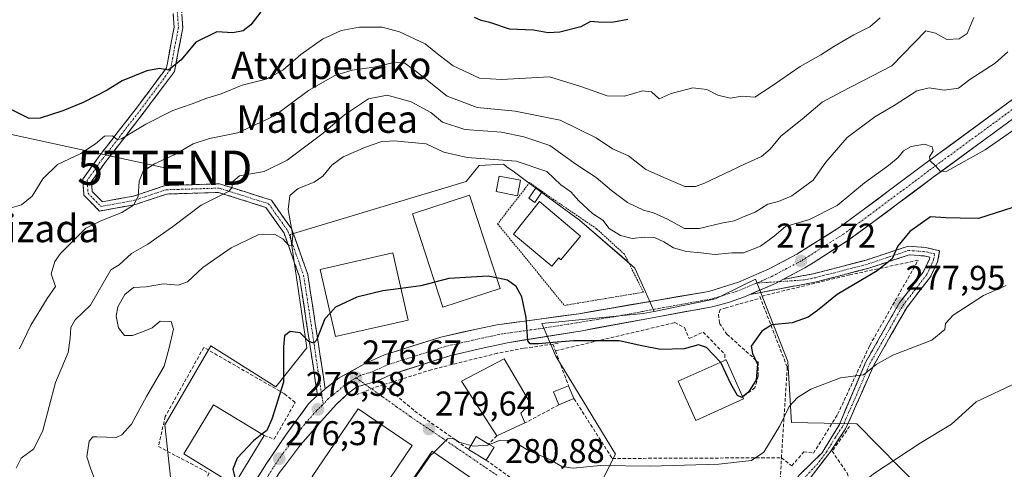
# Model space of a CAD drawing. Units: metres. Extents: x 620197 to 623625, y 4780389 to 4782763.
# Drawn here: x 623178 to 623466, y 4781376 to 4781507 of the extents above; entities that cross this region are included whole.
import ezdxf
from ezdxf.enums import TextEntityAlignment as Align

# ---------------------------------------------------------------- set-up
doc = ezdxf.new("R2010")
doc.units = ezdxf.units.M
doc.header["$MEASUREMENT"] = 0
for name, pattern in [('TRAZO_Y_PUNTO', [1, 0.5, -0.25, 0, -0.25]), ('TRAZOS', [0.75, 0.5, -0.25]), ('TRAZOSX2', [1.5, 1, -0.5])]:
    doc.linetypes.add(name, pattern=pattern)
doc.layers.get('0').update_dxf_attribs({"lineweight": 5})
for name, color, linetype, lineweight in [('Alambrada', 19, 'TRAZOS', 0), ('Camino', 19, 'TRAZOSX2', 0), ('Camino Cxs', 19, 'Continuous', 0), ('Camino eje', 19, 'TRAZO_Y_PUNTO', 0), ('Carretera de calzada única', 19, 'Continuous', 13), ('Carretera de calzada única Cxs', 19, 'Continuous', 13), ('Carretera de calzada única eje', 19, 'TRAZO_Y_PUNTO', 0), ('Carátula', 7, 'Continuous', 5), ('Curva de nivel maestra', 36, 'Continuous', 30), ('Curva de nivel normal', 36, 'Continuous', 0), ('Edificación', 1, 'Continuous', 13), ('Edificación Cxs', 1, 'Continuous', 13), ('Edificación ligera', 1, 'Continuous', 0), ('Edificación ligera Cxs', 1, 'Continuous', 0), ('Muro lineal', 1, 'TRAZOSX2', 13), ('Núcleo urbano CxS', 19, 'Continuous', 0), ('Obra de contención lineal', 1, 'TRAZOSX2', 13), ('Prado CxS', 92, 'Continuous', 0), ('Punto de cota en terreno', 7, 'Continuous', 0), ('Rótulo de punto de cota en terreno', 19, 'Continuous', 0), ('Tendido', 6, 'Continuous', 0), ('Texto cartográfico', 19, 'Continuous', 0), ('Torre de tendido puntual', 7, 'Continuous', 0), ('Vía urbana eje', 5, 'TRAZO_Y_PUNTO', 0)]:
    doc.layers.add(name, color=color, linetype=linetype, lineweight=lineweight)
doc.styles.add('Arial', font='txt', dxfattribs={"height": 0.2})

# ---------------------------------------------------------------- blocks, each defined once
blk = doc.blocks.new('*U150')
at = {"layer": 'Prado CxS', "color": 92, "linetype": 'Continuous', "lineweight": 0}
blk.add_polyline3d([(623441.6713, 4781370.4367, 287.4229), (623422.8911, 4781389.5693, 283.1051), (623403.7585, 4781389.9215, 282.1836), (623402.7343, 4781407.7225, 278.5495), (623393.3339, 4781431.7087, 272.5691), (623389.8619, 4781430.0277, 273.0534), (623381.5987, 4781426.0275, 273.4529), (623363.6827, 4781422.3325, 273.6736), (623360.7623, 4781428.8955, 273.1682), (623358.0633, 4781434.9607, 272.7754), (623354.3251, 4781438.1939, 272.4322), (623341.8675, 4781448.9691, 272.0803), (623332.8531, 4781455.5923, 272.2455), (623326.4211, 4781460.3181, 272.2258), (623322.8943, 4781462.9093, 272.1439), (623321.1049, 4781464.2241, 272.0182), (623319.7079, 4781465.2505, 271.9015), (623312.5807, 4781464.8861, 272.2132), (623308.8125, 4781460.2367, 273.0348), (623257.3869, 4781444.7655, 270.6484), (623262.2571, 4781411.6613, 275.7205), (623253.2461, 4781400.3107, 275.4502), (623234.2853, 4781412.2959, 272.3124), (623220.7767, 4781389.1979, 272.2305), (623222.5173, 4781373.0719, 273.1809)], dxfattribs=at)
blk = doc.blocks.new('*U219')
at = {"layer": 'Curva de nivel normal', "color": 36, "linetype": 'Continuous', "lineweight": 0}
blk.add_polyline3d([(623467, 4781498.02, 265), (623463.3, 4781494.72, 265), (623455.91, 4781489.96, 265), (623452.52, 4781487.47, 265), (623448.34, 4781486.87, 265), (623444.03, 4781487.57, 265), (623440.36, 4781486.65, 265), (623433.8, 4781482.39, 265), (623428.15, 4781479.08, 265), (623420.02, 4781473.06, 265), (623413.85, 4781465.88, 265), (623410.09, 4781460.63, 265), (623403.86, 4781456.03, 265), (623400, 4781454.35, 265), (623396.9, 4781453.57, 265), (623393.22, 4781451.28, 265), (623389.96, 4781449.97, 265), (623387.09, 4781448.78, 265), (623383.35, 4781448.1, 265), (623376.82, 4781446.46, 265), (623372.59, 4781446.53, 265), (623367.58, 4781449.23, 265), (623363.5, 4781451.06, 265), (623360.54, 4781451.82, 265), (623355.87, 4781454.12, 265), (623351.2, 4781457.55, 265), (623346.76, 4781461.41, 265), (623340.8, 4781465.28, 265), (623333.26, 4781470.69, 265), (623325.65, 4781473.2, 265), (623319.12, 4781474.62, 265), (623308.38, 4781475.42, 265), (623301.85, 4781477.5, 265), (623298.45, 4781480.31, 265), (623292.76, 4781483.47, 265), (623285.74, 4781485.44, 265), (623280.26, 4781484.35, 265), (623273.27, 4781479.62, 265), (623267.04, 4781474.28, 265), (623256.54, 4781466.48, 265), (623249.86, 4781463.17, 265), (623242.58, 4781461.85, 265), (623240.62, 4781460.24, 265), (623240.38, 4781458.38, 265), (623239.36, 4781457.3, 265), (623231.43, 4781453.35, 265), (623223.09, 4781447.03, 265), (623215.8, 4781441.94, 265), (623211.1, 4781439.23, 265), (623207.45, 4781435.93, 265), (623205.04, 4781434.44, 265), (623199.08, 4781424.11, 265), (623194.58, 4781419.88, 265), (623193.4, 4781417.66, 265), (623193.2, 4781414.47, 265), (623192.56, 4781410.3, 265), (623188.93, 4781401.58, 265), (623185.19, 4781387.61, 265), (623182.56, 4781382.27, 265), (623178.89, 4781379.47, 265), (623177.39, 4781376.63, 265)], dxfattribs=at)
blk = doc.blocks.new('*U223')
at = {"layer": 'Curva de nivel maestra', "color": 36, "linetype": 'Continuous', "lineweight": 30}
for points in [[(623356.01, 4781507.43, 250), (623351.32, 4781506.6, 250), (623347.42, 4781506.7, 250), (623345.13, 4781506.93, 250), (623342.26, 4781505.35, 250), (623336.12, 4781503.75, 250), (623332.72, 4781503.54, 250), (623328.42, 4781504.38, 250), (623321.42, 4781504.68, 250), (623315.76, 4781506.58, 250), (623313.15, 4781507.14, 250), (623311.27, 4781508.1, 250)], [(623248.85, 4781509.7, 250), (623245.93, 4781505.92, 250), (623243.67, 4781504.12, 250), (623240.67, 4781503.55, 250), (623236, 4781503.84, 250), (623229.9, 4781500.86, 250), (623225.56, 4781495.73, 250), (623221.91, 4781492.71, 250), (623219.27, 4781493.16, 250), (623215.57, 4781492.47, 250), (623208.35, 4781489.62, 250), (623203.94, 4781486.84, 250), (623197, 4781483.22, 250), (623190.98, 4781480.86, 250), (623184.43, 4781478.65, 250), (623181.22, 4781478.63, 250), (623176.18, 4781481.08, 250)]]:
    blk.add_polyline3d(points, dxfattribs=at)
blk = doc.blocks.new('5PATER')
at = {"layer": 'Carátula', "linetype": 'Continuous', "lineweight": 5}
h = blk.add_hatch(color=250, dxfattribs=at)
edge = h.paths.add_edge_path()
edge.add_ellipse((0, 0.01), major_axis=(-1.33, -1.34), ratio=0.999422, start_angle=0, end_angle=360)
blk = doc.blocks.new('5TTEND')
blk.add_text('5TTEND', height=10).set_placement((0, 0), align=Align.MIDDLE_CENTER)

msp = doc.modelspace()

# ---------------------------------------------------------------- linework, layer by layer
at = {"layer": 'Alambrada', "color": 19, "linetype": 'TRAZOS', "lineweight": 0}
msp.add_polyline3d([(623329.28, 4781458.44, 271.73), (623327.37, 4781459.9, 271.8), (623317.99, 4781447.88, 273.11), (623337.48, 4781424.07, 273.88), (623360.56, 4781427.92, 272.99), (623355.03, 4781438.99, 271.45), (623346.85, 4781446.44, 270.97), (623330.98, 4781457.26, 271.72)], dxfattribs=at)
at = {"layer": 'Camino', "color": 19, "linetype": 'TRAZOSX2', "lineweight": 0}
for points in [[(623265.41, 4781397.84), (623260.13, 4781432.45), (623255.61, 4781445.18), (623250.35, 4781452.64), (623236.47, 4781457.02), (623221.38, 4781456.56), (623212.28, 4781453.52), (623201.73, 4781451.58), (623197.19, 4781456.22), (623196.84, 4781460.92), (623201.61, 4781467.58), (623212.82, 4781482.01), (623221.28, 4781493.37), (623223.53, 4781505.22), (623222.44, 4781520.4)], [(623224.91, 4781520.88), (623226.05, 4781505.08), (623223.63, 4781492.34), (623214.8, 4781480.49), (623203.61, 4781466.08), (623199.4, 4781460.2), (623199.61, 4781457.31), (623202.58, 4781454.28), (623211.65, 4781455.95), (623220.94, 4781459.04), (623236.82, 4781459.53), (623251.91, 4781454.78), (623257.86, 4781446.34), (623262.56, 4781433.06), (623267.66, 4781399.73)], [(623401.31, 4781431.63), (623410.52, 4781433.38), (623425.64, 4781437.31), (623437.89, 4781441.36), (623442.97, 4781440.98), (623447.05, 4781440.02), (623446.48, 4781436.8), (623444.41, 4781432.44), (623437.34, 4781423.31), (623427.78, 4781406.49), (623419.6, 4781388.02), (623415.31, 4781381.59), (623409.55, 4781374.1), (623403.63, 4781369.59)], [(623400.32, 4781368.77), (623406.13, 4781374.6), (623412.76, 4781381.1), (623417.77, 4781389.37), (623425.53, 4781407.6), (623435.26, 4781424.7), (623442.27, 4781433.75), (623444.08, 4781437.57), (623444.17, 4781438.13), (623442.58, 4781438.5), (623438.19, 4781438.83), (623426.35, 4781434.91), (623411.07, 4781430.94), (623391.61, 4781427.25)]]:
    msp.add_lwpolyline(points, dxfattribs=at)
at = {"layer": 'Camino Cxs', "color": 19, "linetype": 'Continuous', "lineweight": 0}
for points in [[(623401.31, 4781431.63), (623399.31, 4781430.58), (623391.61, 4781427.25)], [(623267.66, 4781399.73), (623266.48, 4781398.71), (623265.41, 4781397.84)]]:
    msp.add_lwpolyline(points, dxfattribs=at)
for points in [[(623225.77, 4781509.03, 248.21), (623226.05, 4781505.08, 248.36), (623225.24, 4781500.83, 248.68), (623224.44, 4781496.59, 249.31), (623223.63, 4781492.34, 250.41), (623220.69, 4781488.39, 251.66), (623217.74, 4781484.44, 252.31), (623214.8, 4781480.49, 253.46), (623212, 4781476.89, 253.94), (623209.21, 4781473.29, 255.17), (623206.41, 4781469.68, 255.43), (623203.61, 4781466.08, 256.23), (623201.51, 4781463.14, 256.38), (623199.4, 4781460.2, 257.1), (623199.61, 4781457.31, 257.68), (623202.58, 4781454.28, 258.04), (623207.12, 4781455.12, 258.79), (623211.65, 4781455.95, 259.72), (623216.3, 4781457.5, 260.72), (623220.94, 4781459.04, 261.01), (623224.91, 4781459.16, 261.65), (623228.88, 4781459.29, 262.42), (623232.85, 4781459.41, 263.22), (623236.82, 4781459.53, 263.97), (623240.59, 4781458.34, 264.9), (623244.37, 4781457.16, 265.93), (623248.14, 4781455.97, 266.65), (623251.91, 4781454.78, 267.21), (623253.89, 4781451.97, 268.86), (623255.88, 4781449.15, 269.17), (623257.86, 4781446.34, 269.84), (623259.43, 4781441.91, 270.46), (623260.99, 4781437.49, 270.95), (623262.56, 4781433.06, 271.79), (623263.29, 4781428.3, 272.59), (623264.02, 4781423.54, 273.59), (623264.75, 4781418.78, 274.39), (623265.48, 4781414.01, 274.97), (623266.2, 4781409.25, 275.54), (623266.93, 4781404.49, 276.15), (623267.66, 4781399.73, 276.54), (623267.66, 4781399.73, 276.54), (623266.48, 4781398.71, 276.57), (623265.41, 4781397.84, 276.52), (623264.75, 4781402.17, 276.18), (623264.09, 4781406.5, 275.77), (623263.43, 4781410.82, 275.37), (623262.77, 4781415.15, 274.91), (623262.11, 4781419.47, 274.2), (623261.45, 4781423.8, 273.1), (623260.79, 4781428.12, 272.55), (623260.13, 4781432.45, 271.85), (623258.62, 4781436.69, 271.28), (623257.12, 4781440.94, 270.22), (623255.61, 4781445.18, 269.33), (623252.98, 4781448.91, 268.89), (623250.35, 4781452.64, 267.44), (623245.72, 4781454.1, 267.07), (623241.1, 4781455.56, 266.08), (623236.47, 4781457.02, 264.58), (623232.7, 4781456.91, 263.94), (623228.93, 4781456.79, 263.22), (623225.15, 4781456.68, 262.46), (623221.38, 4781456.56, 261.72), (623216.83, 4781455.04, 261.35), (623212.28, 4781453.52, 260.06), (623208.76, 4781452.87, 259.4), (623205.25, 4781452.23, 258.98), (623201.73, 4781451.58, 258.69), (623199.46, 4781453.9, 257.89), (623197.19, 4781456.22, 257.54), (623196.84, 4781460.92, 256.64), (623199.23, 4781464.25, 256.05), (623201.61, 4781467.58, 255.75), (623204.41, 4781471.19, 255.16), (623207.22, 4781474.8, 254.65), (623210.02, 4781478.4, 253.29), (623212.82, 4781482.01, 252.86), (623215.64, 4781485.8, 251.81), (623218.46, 4781489.58, 250.89), (623221.28, 4781493.37, 249.52), (623222.03, 4781497.32, 248.84), (623222.78, 4781501.27, 248.54), (623223.53, 4781505.22, 248.4), (623223.26, 4781509.02, 248.31)], [(623406.13, 4781374.6, 282.52), (623409.45, 4781377.85, 282.37), (623412.76, 4781381.1, 282.16), (623415.27, 4781385.24, 281.87), (623417.77, 4781389.37, 281.47), (623419.71, 4781393.93, 280.84), (623421.65, 4781398.49, 280.4), (623423.59, 4781403.04, 280.11), (623425.53, 4781407.6, 279.52), (623427.96, 4781411.88, 279.06), (623430.4, 4781416.15, 278.61), (623432.83, 4781420.43, 278.17), (623435.26, 4781424.7, 277.57), (623437.6, 4781427.72, 277.56), (623439.93, 4781430.73, 277.33), (623442.27, 4781433.75, 276.9), (623444.08, 4781437.57, 276.21), (623444.17, 4781438.13, 276.09), (623442.58, 4781438.5, 275.91), (623438.19, 4781438.83, 275.44), (623434.24, 4781437.52, 275.24), (623430.3, 4781436.22, 274.96), (623426.35, 4781434.91, 274.33), (623422.53, 4781433.92, 274), (623418.71, 4781432.93, 273.76), (623414.89, 4781431.93, 273.53), (623411.07, 4781430.94, 273.15), (623406.21, 4781430.02, 272.5), (623401.34, 4781429.1, 272.36), (623396.48, 4781428.17, 272.32), (623391.61, 4781427.25, 272.62), (623391.61, 4781427.25, 272.62), (623393.13, 4781427.91, 272.46), (623395.46, 4781428.92, 272.22), (623396.22, 4781429.24, 272.21), (623399.31, 4781430.58, 272.18), (623401.31, 4781431.63, 272.12), (623405.91, 4781432.51, 272.18), (623410.52, 4781433.38, 272.61), (623414.3, 4781434.36, 272.83), (623418.08, 4781435.35, 273.07), (623421.86, 4781436.33, 273.68), (623425.64, 4781437.31, 274.08), (623429.72, 4781438.66, 274.48), (623433.81, 4781440.01, 274.77), (623437.89, 4781441.36, 275.27), (623440.43, 4781441.17, 275.63), (623442.97, 4781440.98, 275.85), (623447.05, 4781440.02, 276.08), (623446.48, 4781436.8, 276.53), (623444.41, 4781432.44, 277.33), (623442.05, 4781429.4, 277.83), (623439.7, 4781426.35, 277.97), (623437.34, 4781423.31, 277.95), (623434.95, 4781419.11, 278.67), (623432.56, 4781414.9, 278.95), (623430.17, 4781410.7, 279.44), (623427.78, 4781406.49, 279.84), (623426.14, 4781402.8, 280.2), (623424.51, 4781399.1, 280.82), (623422.87, 4781395.41, 280.89), (623421.24, 4781391.71, 281.23), (623419.6, 4781388.02, 281.94), (623417.46, 4781384.81, 282.08), (623415.31, 4781381.59, 282.24), (623412.43, 4781377.85, 282.36), (623409.55, 4781374.1, 282.78)]]:
    msp.add_polyline3d(points, dxfattribs=at)
at = {"layer": 'Camino eje', "color": 19, "linetype": 'TRAZO_Y_PUNTO', "lineweight": 0}
for points in [[(623224.22, 4781513.05), (623224.79, 4781505.15), (623222.46, 4781492.86), (623213.81, 4781481.25), (623202.61, 4781466.83), (623198.12, 4781460.56), (623198.23, 4781459.12), (623198.4, 4781456.77), (623199.89, 4781455.25), (623202.16, 4781452.93), (623211.97, 4781454.74), (623216.52, 4781456.26), (623221.16, 4781457.8), (623228.71, 4781458.03), (623236.65, 4781458.28), (623243.59, 4781456.09), (623251.13, 4781453.71), (623256.74, 4781445.76), (623259.09, 4781439.12), (623261.35, 4781432.76), (623263.91, 4781416.04), (623266.48, 4781398.71)], [(623403.63, 4781369.59), (623411.16, 4781377.6), (623414.04, 4781381.35), (623416.54, 4781385.48), (623418.69, 4781388.7), (623422.78, 4781397.93), (623426.66, 4781407.05), (623431.44, 4781415.46), (623436.3, 4781424.01), (623443.34, 4781433.1), (623444.25, 4781435.01), (623445.3, 4781437.33), (623445.61, 4781439.08), (623443.57, 4781439.56), (623442.78, 4781439.74), (623438.04, 4781440.1), (623431.92, 4781438.07), (623426, 4781436.11), (623410.8, 4781432.16), (623407.26, 4781431.49), (623400.05, 4781430.97)], [(623400.05, 4781430.97), (623393.84, 4781430.62)], [(623266.48, 4781398.71), (623267.08, 4781395.26)]]:
    msp.add_lwpolyline(points, dxfattribs=at)
at = {"layer": 'Carretera de calzada única', "color": 19, "linetype": 'Continuous', "lineweight": 13}
for points in [[(623401.31, 4781431.63), (623407.71, 4781435.01), (623410.08, 4781436.51), (623420.29, 4781443), (623427.88, 4781448.52), (623445.19, 4781461.44), (623482.01, 4781488.42), (623490.82, 4781493.69), (623498.44, 4781497.39), (623504.76, 4781500.08), (623518.71, 4781506.13), (623525.38, 4781509.02), (623549.71, 4781522.29), (623561.5, 4781530.11), (623565.38, 4781533.18), (623569.01, 4781536.49), (623575.84, 4781543.71), (623585.48, 4781554.77), (623591.56, 4781562.63), (623596.24, 4781569.87), (623604.53, 4781584.19)], [(623525.25, 4781514.43), (623522.62, 4781513.08), (623517.42, 4781510.71), (623496.44, 4781501.67), (623488.16, 4781498.02), (623479.37, 4781492.2), (623442.44, 4781465.15), (623425.14, 4781452.23), (623417.7, 4781446.81), (623405.39, 4781439), (623397.32, 4781434.74), (623388.33, 4781430.86), (623379.63, 4781428.17), (623341.67, 4781421.66), (623317.85, 4781418.4), (623311.32, 4781417.06), (623301.43, 4781414.84), (623284.97, 4781409.62), (623279.32, 4781407.16), (623271.73, 4781402.9), (623267.66, 4781399.73)], [(623279.32, 4781401), (623282.7, 4781402.01), (623286.68, 4781403.85), (623304.34, 4781409.46), (623314.42, 4781411.77), (623320.91, 4781413.19), (623342.65, 4781416.68), (623364.18, 4781420.67), (623380.6, 4781423.66), (623385.38, 4781424.91), (623390.04, 4781426.57), (623391.61, 4781427.25)], [(623238, 4781346.69), (623244.58, 4781358.73), (623249.42, 4781367.51), (623254.32, 4781375.37), (623256.31, 4781377.98), (623260.39, 4781383.38), (623267.48, 4781391.41), (623270.85, 4781395.16), (623274.53, 4781398.61), (623276.87, 4781400.28), (623279.32, 4781401)], [(623265.41, 4781397.84), (623262.75, 4781395.32), (623256.24, 4781386.43), (623250.53, 4781377.99), (623245.45, 4781369.84), (623240.47, 4781360.83), (623228.95, 4781338.85), (623214.96, 4781316.79), (623209.78, 4781308.24), (623178.76, 4781252.74), (623175.17, 4781246.17), (623173.49, 4781242.64), (623172.92, 4781240.86)]]:
    msp.add_lwpolyline(points, dxfattribs=at)
at = {"layer": 'Carretera de calzada única Cxs', "color": 19, "linetype": 'Continuous', "lineweight": 13}
for points in [[(623401.31, 4781431.63), (623399.31, 4781430.58), (623391.61, 4781427.25)], [(623267.66, 4781399.73), (623266.48, 4781398.71), (623265.41, 4781397.84)]]:
    msp.add_lwpolyline(points, dxfattribs=at)
for points in [[(623247.99, 4781373.92, 275.83), (623250.53, 4781377.99, 276.19), (623252.43, 4781380.8, 276.28), (623254.34, 4781383.62, 276.27), (623256.24, 4781386.43, 276.24), (623258.41, 4781389.39, 276.24), (623260.58, 4781392.36, 276.35), (623262.75, 4781395.32, 276.47), (623265.41, 4781397.84, 276.52), (623266.48, 4781398.71, 276.57), (623267.66, 4781399.73, 276.54), (623269.7, 4781401.32, 276.6), (623271.73, 4781402.9, 276.74), (623275.53, 4781405.03, 276.71), (623279.32, 4781407.16, 276.6), (623282.15, 4781408.39, 276.51), (623284.97, 4781409.62, 276.45), (623289.09, 4781410.93, 276.32), (623293.2, 4781412.23, 276.19), (623297.32, 4781413.54, 276.06), (623301.43, 4781414.84, 275.86), (623304.73, 4781415.58, 275.71), (623308.02, 4781416.32, 275.58), (623311.32, 4781417.06, 275.49), (623314.59, 4781417.73, 275.38), (623317.85, 4781418.4, 275.27), (623322.61, 4781419.05, 275.12), (623327.38, 4781419.7, 274.91), (623332.14, 4781420.36, 274.54), (623336.91, 4781421.01, 274.24), (623341.67, 4781421.66, 274.22), (623346.42, 4781422.47, 273.93), (623351.16, 4781423.29, 273.64), (623355.91, 4781424.1, 273.37), (623360.65, 4781424.92, 273.14), (623365.4, 4781425.73, 272.98), (623370.14, 4781426.54, 272.82), (623374.89, 4781427.36, 272.64), (623379.63, 4781428.17, 272.5), (623383.98, 4781429.52, 272.36), (623388.33, 4781430.86, 272.17), (623392.83, 4781432.8, 272.04), (623397.32, 4781434.74, 271.79), (623401.36, 4781436.87, 271.73), (623405.39, 4781439, 271.58), (623409.49, 4781441.6, 271.48), (623413.6, 4781444.21, 271.26), (623417.7, 4781446.81, 271.11), (623421.42, 4781449.52, 271.01), (623425.14, 4781452.23, 270.82), (623428.6, 4781454.81, 270.66), (623432.06, 4781457.4, 270.54), (623435.52, 4781459.98, 270.36), (623438.98, 4781462.57, 270.16), (623442.44, 4781465.15, 270.06), (623446.13, 4781467.86, 269.83), (623449.83, 4781470.56, 269.6), (623453.52, 4781473.27, 269.45), (623457.21, 4781475.97, 268.97), (623460.91, 4781478.68, 269.01), (623464.6, 4781481.38, 268.86), (623468.29, 4781484.09, 268.71)], [(623467.28, 4781477.63, 269.36), (623463.6, 4781474.93, 269.61), (623459.92, 4781472.23, 269.61), (623456.24, 4781469.53, 269.46), (623452.55, 4781466.84, 269.92), (623448.87, 4781464.14, 269.93), (623445.19, 4781461.44, 270.47), (623441.73, 4781458.86, 270.12), (623438.27, 4781456.27, 270.61), (623434.8, 4781453.69, 270.48), (623431.34, 4781451.1, 270.81), (623427.88, 4781448.52, 270.92), (623424.09, 4781445.76, 271.34), (623420.29, 4781443, 271.35), (623416.89, 4781440.84, 271.64), (623413.48, 4781438.67, 271.68), (623410.08, 4781436.51, 271.98), (623407.71, 4781435.01, 272.04), (623403.51, 4781432.8, 272.08), (623401.31, 4781431.63, 272.13), (623399.31, 4781430.58, 272.18), (623396.22, 4781429.24, 272.19), (623395.46, 4781428.92, 272.25), (623393.13, 4781427.91, 272.43), (623391.61, 4781427.25, 272.58), (623390.04, 4781426.57, 272.74), (623385.38, 4781424.91, 272.72), (623380.6, 4781423.66, 272.65), (623376.5, 4781422.91, 272.82), (623372.39, 4781422.17, 273.02), (623368.29, 4781421.42, 273.18), (623364.18, 4781420.67, 273.27), (623359.87, 4781419.87, 273.34), (623355.57, 4781419.07, 273.52), (623351.26, 4781418.28, 273.78), (623346.96, 4781417.48, 274.16), (623342.65, 4781416.68, 274.4), (623338.3, 4781415.98, 274.63), (623333.95, 4781415.28, 275.03), (623329.61, 4781414.59, 275.47), (623325.26, 4781413.89, 275.56), (623320.91, 4781413.19, 275.37), (623317.67, 4781412.48, 275.85), (623314.42, 4781411.77, 276.2), (623311.06, 4781411, 276.37), (623307.7, 4781410.23, 276.37), (623304.34, 4781409.46, 276.21), (623299.93, 4781408.06, 276.22), (623295.51, 4781406.66, 276.79), (623291.1, 4781405.25, 277.03), (623286.68, 4781403.85, 276.43), (623282.7, 4781402.01, 276.88), (623279.32, 4781401, 276.89), (623276.87, 4781400.28, 276.72), (623274.53, 4781398.61, 276.68), (623272.69, 4781396.89, 276.71), (623270.85, 4781395.16, 276.67), (623269.17, 4781393.29, 276.65), (623267.48, 4781391.41, 276.62), (623265.12, 4781388.73, 276.54), (623262.75, 4781386.06, 276.51), (623260.39, 4781383.38, 276.45), (623258.35, 4781380.68, 276.45), (623256.31, 4781377.98, 276.38), (623254.32, 4781375.37, 276.35)]]:
    msp.add_polyline3d(points, dxfattribs=at)
at = {"layer": 'Carretera de calzada única eje', "color": 19, "linetype": 'TRAZO_Y_PUNTO', "lineweight": 0}
for points in [[(623528.92, 4781513.58), (623524, 4781511.05), (623520.66, 4781509.6), (623518.06, 4781508.42), (623511.09, 4781505.39), (623500.6, 4781500.87), (623497.44, 4781499.53), (623493.63, 4781497.68), (623489.49, 4781495.85), (623485.08, 4781493.22), (623480.69, 4781490.31), (623462.22, 4781476.78), (623443.81, 4781463.29), (623426.51, 4781450.37), (623422.79, 4781447.66), (623418.99, 4781444.9), (623412.84, 4781441), (623406.55, 4781437), (623402.35, 4781434.79), (623398.31, 4781432.66), (623393.84, 4781430.62)], [(623393.84, 4781430.62), (623393.29, 4781430.48), (623389.18, 4781428.71), (623386.85, 4781427.88), (623382.5, 4781426.54), (623380.11, 4781425.91), (623371.9, 4781424.42), (623363.78, 4781422.94), (623353.02, 4781420.94), (623342.16, 4781419.17), (623331.29, 4781417.42), (623319.38, 4781415.79), (623316.13, 4781415.08), (623312.87, 4781414.41), (623307.83, 4781413.26), (623302.88, 4781412.15), (623294.06, 4781409.34), (623285.82, 4781406.73), (623283.83, 4781405.81), (623281.01, 4781404.58), (623278.09, 4781403.72), (623276.65, 4781402.91)], [(623276.65, 4781402.91), (623274.3, 4781401.59), (623273.13, 4781400.75), (623271.29, 4781399.03), (623268.56, 4781396.9), (623267.08, 4781395.26)], [(623267.08, 4781395.26), (623266.7, 4781394.84), (623266.12, 4781394.31), (623265.5, 4781393.73), (623265.09, 4781393.34), (623261.57, 4781389.35), (623258.31, 4781384.9), (623255.28, 4781380.9), (623252.42, 4781376.68), (623249.88, 4781372.6), (623247.43, 4781368.67), (623245.01, 4781364.28), (623242.52, 4781359.78), (623236.82, 4781349.49), (623235.87, 4781347.67)]]:
    msp.add_lwpolyline(points, dxfattribs=at)
at = {"layer": 'Curva de nivel maestra', "color": 36, "linetype": 'Continuous', "lineweight": 30}
for points in [[(623468.42, 4781452.62, 275), (623458.42, 4781449.47, 275), (623453.05, 4781449.51, 275), (623448.91, 4781449.58, 275), (623444.36, 4781449.93, 275), (623438.34, 4781445.63, 275), (623434.71, 4781441.3, 275), (623433.19, 4781437.63, 275), (623428.82, 4781434.15, 275), (623417.09, 4781427.24, 275), (623411.42, 4781422.59, 275), (623408.66, 4781420.62, 275), (623404.04, 4781419.02, 275), (623398.09, 4781418.36, 275), (623395.13, 4781416.51, 275), (623392.02, 4781412.16, 275), (623392.38, 4781410.07, 275), (623393.84, 4781406.95, 275), (623393.45, 4781402.32, 275), (623391.22, 4781398.75, 275), (623389.54, 4781397.39, 275)], [(623317.69, 4781432.09, 275), (623315.24, 4781432.61, 275), (623303.7, 4781431.89, 275), (623299.61, 4781430.81, 275)], [(623383.06, 4781407.5, 275), (623379.01, 4781411.82, 275), (623376.63, 4781412.57, 275), (623372.42, 4781411.42, 275), (623365.55, 4781411.24, 275), (623360.07, 4781412.24, 275), (623353.5, 4781413.7, 275), (623340.13, 4781413.77, 275), (623334.19, 4781413.27, 275), (623329.96, 4781412.85, 275), (623327.52, 4781412.87, 275), (623326.78, 4781413.73, 275), (623326.35, 4781420.54, 275), (623325.05, 4781426.59, 275), (623323.38, 4781429.62, 275), (623320.83, 4781431.43, 275), (623317.69, 4781432.09, 275)], [(623289.76, 4781428.99, 275), (623284.42, 4781428.3, 275), (623276.87, 4781426.52, 275), (623270.64, 4781423.56, 275), (623269.07, 4781421.83, 275)], [(623299.61, 4781430.81, 275), (623295.58, 4781429.75, 275), (623289.76, 4781428.99, 275)], [(623269.07, 4781421.83, 275), (623267.54, 4781420.13, 275), (623265.13, 4781413.92, 275), (623264.35, 4781413.04, 275), (623262.82, 4781413.52, 275), (623260.31, 4781416.07, 275), (623257.4, 4781416.42, 275), (623255.74, 4781415.19, 275), (623255.44, 4781411.95, 275), (623255.51, 4781401.72, 275), (623252.01, 4781390.92, 275), (623250.58, 4781387.6, 275), (623249.17, 4781386.51, 275)], [(623389.54, 4781397.39, 275), (623389.27, 4781397.18, 275), (623388, 4781397.75, 275), (623386.13, 4781401.16, 275), (623383.17, 4781407.38, 275), (623383.06, 4781407.5, 275)], [(623249.17, 4781386.51, 275), (623246.72, 4781384.6, 275), (623241.94, 4781379.54, 275), (623240.64, 4781376.34, 275), (623241.31, 4781373.49, 275), (623240.43, 4781372.16, 275)]]:
    msp.add_polyline3d(points, dxfattribs=at)
at = {"layer": 'Curva de nivel normal', "color": 36, "linetype": 'Continuous', "lineweight": 0}
for points in [[(623173.52, 4781451.89, 255), (623178.98, 4781453.43, 255), (623182.05, 4781455.97, 255), (623185.15, 4781460.99, 255), (623189.51, 4781465.15, 255), (623196.32, 4781468.36, 255), (623200.61, 4781471.25, 255), (623203.16, 4781473.48, 255), (623205.51, 4781473.5, 255), (623206.88, 4781472.51, 255), (623208.12, 4781472.64, 255), (623215.29, 4781476.94, 255), (623223.17, 4781480.88, 255), (623228.84, 4781482.85, 255), (623233.04, 4781484.48, 255), (623237.26, 4781485.77, 255), (623243.38, 4781488.34, 255), (623250.42, 4781490.1, 255), (623255.29, 4781492.72, 255), (623260.55, 4781497.26, 255), (623266.84, 4781501.7, 255), (623272.29, 4781504.31, 255), (623277.64, 4781505.26, 255), (623284.27, 4781505.23, 255), (623289.29, 4781503.86, 255), (623296.87, 4781500.41, 255), (623300.87, 4781497.08, 255), (623305.05, 4781493.93, 255), (623312.73, 4781490.36, 255), (623319.13, 4781490.01, 255), (623333.09, 4781490.73, 255), (623342.26, 4781487.94, 255), (623350, 4781485.16, 255), (623355.06, 4781485.1, 255), (623360.28, 4781486.66, 255), (623362.88, 4781486.38, 255), (623365.14, 4781484.35, 255), (623368.67, 4781485.88, 255), (623375, 4781487.54, 255), (623379.03, 4781487.06, 255), (623382.28, 4781485.43, 255), (623385.86, 4781484.55, 255), (623389.41, 4781485.07, 255), (623393.07, 4781484.81, 255), (623397.84, 4781487.96, 255), (623406.34, 4781493.81, 255), (623412.4, 4781497.18, 255), (623416.14, 4781499.63, 255), (623421.98, 4781502.97, 255), (623426.64, 4781505.3, 255), (623429.67, 4781507.97, 255)], [(623457.02, 4781508.06, 260), (623455.11, 4781503.35, 260), (623452.76, 4781501.81, 260), (623449.19, 4781501.63, 260), (623445.81, 4781503.52, 260), (623443.07, 4781504.15, 260), (623433.09, 4781494, 260), (623418.42, 4781486.4, 260), (623412.76, 4781483.4, 260), (623406.88, 4781478.41, 260), (623400.68, 4781473.45, 260), (623397.6, 4781469.63, 260), (623395.08, 4781467.49, 260), (623390.06, 4781465.26, 260), (623378.36, 4781459.71, 260), (623375.79, 4781458.73, 260), (623372.63, 4781458.71, 260), (623367.16, 4781461.08, 260), (623361.3, 4781463.75, 260), (623356.22, 4781467.75, 260), (623351.5, 4781469.71, 260), (623346.74, 4781472.94, 260), (623336.24, 4781478.11, 260), (623323.15, 4781480.69, 260), (623311.97, 4781481.84, 260), (623303.24, 4781485.07, 260), (623294.63, 4781492, 260), (623290.89, 4781494.75, 260), (623288.13, 4781495, 260), (623281.83, 4781493.58, 260), (623275.52, 4781492.72, 260), (623270.42, 4781491.18, 260), (623262.76, 4781486.78, 260), (623252.84, 4781479.39, 260), (623242.09, 4781474.45, 260), (623233.9, 4781472.76, 260), (623229.09, 4781471.22, 260), (623223.51, 4781468.04, 260), (623217.76, 4781465.39, 260), (623214.53, 4781463.21, 260), (623213.32, 4781460.27, 260), (623213.06, 4781455.88, 260), (623211.66, 4781453.31, 260), (623208.22, 4781451.18, 260), (623202.08, 4781448.78, 260), (623197.75, 4781446.57, 260), (623190.35, 4781439.22, 260), (623188.7, 4781436.89, 260), (623187.64, 4781433.27, 260), (623188.85, 4781429.57, 260), (623186.46, 4781426.06, 260), (623181.7, 4781418.33, 260), (623178.39, 4781411.39, 260)], [(623201.72, 4781369.7, 270), (623199.22, 4781376.32, 270), (623198.06, 4781379.9, 270), (623198.69, 4781384.44, 270), (623199.79, 4781385.72, 270), (623200.91, 4781385.76, 270), (623206.56, 4781385.56, 270), (623208.26, 4781386.29, 270), (623211.05, 4781389.45, 270), (623215.41, 4781397.53, 270), (623220.59, 4781406.3, 270), (623222.03, 4781411.74, 270), (623223.32, 4781417.1, 270), (623222.67, 4781419.34, 270), (623219.45, 4781419.44, 270), (623217.08, 4781417.57, 270), (623214.75, 4781416.6, 270), (623211.41, 4781415.27, 270), (623209.07, 4781415.31, 270), (623207.26, 4781417.53, 270), (623206.56, 4781420.96, 270), (623207.06, 4781423.7, 270), (623209.09, 4781427.3, 270), (623211.69, 4781429.29, 270), (623215.4, 4781429.52, 270), (623220.41, 4781430.33, 270), (623224.66, 4781429.94, 270), (623227.41, 4781430.95, 270), (623231.94, 4781435.09, 270), (623240.18, 4781440.91, 270), (623248.28, 4781444.74, 270), (623252.82, 4781444.81, 270), (623255.3, 4781443.45, 270), (623256.88, 4781441.6, 270), (623257.94, 4781441.56, 270), (623258.2, 4781444.41, 270), (623256.78, 4781452.09, 270), (623257.28, 4781456.16, 270), (623259.76, 4781458.22, 270), (623264.38, 4781460.02, 270), (623266.98, 4781461.78, 270), (623269.55, 4781464.97, 270), (623272.92, 4781467.37, 270), (623279.41, 4781470.19, 270), (623283.85, 4781471.77, 270), (623287.69, 4781472.08, 270), (623297.09, 4781471.2, 270), (623302.28, 4781468.75, 270), (623309.12, 4781467.21, 270), (623323.39, 4781466.12, 270), (623332.33, 4781463.11, 270), (623336.48, 4781459.28, 270), (623339.35, 4781457.16, 270), (623341.66, 4781454.6, 270), (623345.68, 4781450.84, 270), (623348.69, 4781448.9, 270), (623350.6, 4781446.48, 270), (623353.91, 4781444.45, 270), (623357.27, 4781443.62, 270), (623360.88, 4781444, 270), (623363.82, 4781443.84, 270), (623366.52, 4781442.62, 270), (623369.34, 4781440.83, 270), (623373.14, 4781439.79, 270), (623377.29, 4781439.42, 270), (623381.47, 4781438.89, 270), (623386.42, 4781439.36, 270), (623389.76, 4781439.42, 270), (623394.79, 4781441.39, 270), (623398.76, 4781444.3, 270), (623402.09, 4781447.1, 270), (623409.09, 4781449.13, 270), (623417.09, 4781453.2, 270), (623425.09, 4781459.85, 270), (623432.09, 4781464.88, 270), (623434.99, 4781467.19, 270), (623436.53, 4781469.12, 270), (623438.73, 4781470.41, 270), (623442.61, 4781471.1, 270), (623444.84, 4781470.37, 270), (623445.2, 4781469.14, 270), (623444.12, 4781467.45, 270), (623444.29, 4781466.22, 270), (623445.84, 4781464.75, 270), (623447.28, 4781463.13, 270), (623449.14, 4781463.26, 270), (623460.4, 4781469.48, 270), (623470.28, 4781476.39, 270)], [(623315.57, 4781383.52, 280), (623318.76, 4781384.76, 280), (623321.09, 4781384.66, 280), (623322.95, 4781384.81, 280), (623324.31, 4781383.43, 280), (623327.03, 4781381.72, 280), (623333.44, 4781378.98, 280), (623336.73, 4781377.09, 280), (623340.02, 4781376.6, 280), (623348.02, 4781377.38, 280), (623362.53, 4781377.16, 280), (623382.62, 4781377.74, 280), (623392.16, 4781378.81, 280), (623395.76, 4781381.3, 280), (623400.42, 4781388.95, 280), (623403.14, 4781394.61, 280), (623405.6, 4781397.25, 280), (623409.43, 4781399.66, 280), (623418.11, 4781402.94, 280), (623424.86, 4781403.78, 280), (623428.49, 4781406.82, 280), (623433.36, 4781409.6, 280), (623444.74, 4781413.96, 280), (623448.61, 4781417, 280), (623448.76, 4781418.79, 280), (623451.01, 4781421.27, 280), (623459.85, 4781426.96, 280), (623466.46, 4781429.88, 280)], [(623421.36, 4781368.41, 285), (623423.08, 4781371.07, 285), (623427.7, 4781374.98, 285), (623441.41, 4781383.9, 285), (623450.51, 4781389.45, 285), (623457.77, 4781395.95, 285), (623473.19, 4781403.19, 285)], [(623299.36, 4781381.2, 280), (623303.37, 4781385.12, 280), (623305.08, 4781385.29, 280), (623306.73, 4781384.16, 280), (623310.16, 4781383.18, 280)], [(623310.16, 4781383.18, 280), (623310.91, 4781382.97, 280), (623315.09, 4781383.34, 280), (623315.57, 4781383.52, 280)], [(623286.87, 4781362.98, 280), (623287.19, 4781363.31, 280), (623289.54, 4781367.55, 280), (623298.43, 4781380.3, 280), (623299.36, 4781381.2, 280)]]:
    msp.add_polyline3d(points, dxfattribs=at)
at = {"layer": 'Edificación', "color": 1, "linetype": 'Continuous', "lineweight": 13}
for points in [[(623324.67, 4781460.59, 271.91), (623323.8, 4781456.06, 272.35), (623317.55, 4781457.26, 272.35), (623318.42, 4781461.79, 271.89), (623324.67, 4781460.59, 271.91)], [(623318.71, 4781428.96, 275.32), (623302, 4781423.51, 275.56), (623293.1, 4781450.76, 273.18), (623309.82, 4781456.22, 273.02), (623318.71, 4781428.96, 275.32)], [(623342.23, 4781444.24, 272.45), (623336.48, 4781437.41, 272.7), (623335.85, 4781437.94, 272.71), (623333.79, 4781435.48, 272.7), (623322.61, 4781444.87, 272.89), (623330.2, 4781454.34, 272.44), (623342.23, 4781444.24, 272.45)], [(623291.85, 4781419.81, 276.17), (623270.64, 4781414.97, 276.07), (623266.17, 4781434.52, 273.15), (623287.39, 4781439.38, 273.4), (623291.85, 4781419.81, 276.17)], [(623325.98, 4781389.77, 279.58), (623317.73, 4781386.07, 279.76), (623307.48, 4781401.97, 279.08), (623319.85, 4781408.48, 278.06), (623327.62, 4781395.44, 279.34), (623324.76, 4781392.63, 279.45), (623325.98, 4781389.77, 279.58)], [(623389.81, 4781396.78, 275.54), (623375.86, 4781390.53, 276.88), (623370.73, 4781401.98, 276.36), (623384.68, 4781408.23, 274.6), (623389.81, 4781396.78, 275.54)], [(623340.28, 4781396.91, 278.26), (623335.83, 4781395.05, 278.97), (623334.28, 4781398.81, 278.9), (623338.71, 4781400.65, 277.98), (623340.28, 4781396.91, 278.26)], [(623249.82, 4781386.11, 275.24), (623241.08, 4781371.77, 275.14), (623226.32, 4781380.76, 272.64), (623235.07, 4781395.1, 272.69), (623249.82, 4781386.11, 275.24)], [(623293.07, 4781383.16, 279.59), (623279.6, 4781363.38, 279.92), (623263.81, 4781374.14, 276.91), (623277.28, 4781393.9, 277.18), (623293.07, 4781383.16, 279.59)], [(623316.94, 4781382.71, 280.11), (623314.69, 4781378.93, 280.49), (623309.48, 4781382.05, 280.02), (623311.73, 4781385.81, 279.57), (623315.37, 4781383.64, 279.94), (623316.94, 4781382.71, 280.11)], [(623305.73, 4781355.49, 281.45), (623303.19, 4781351.79, 281.77), (623286.35, 4781363.34, 279.9), (623298.85, 4781381.55, 279.84), (623315.69, 4781369.97, 280.77), (623305.73, 4781355.49, 281.45)]]:
    msp.add_polyline3d(points, dxfattribs=at)
at = {"layer": 'Edificación Cxs', "color": 1, "linetype": 'Continuous', "lineweight": 13}
for points in [[(623324.67, 4781460.59, 271.91), (623323.8, 4781456.06, 272.35), (623317.55, 4781457.26, 272.35), (623318.42, 4781461.79, 271.89), (623324.67, 4781460.59, 271.91)], [(623318.71, 4781428.96, 275.32), (623302, 4781423.51, 275.56), (623293.1, 4781450.76, 273.18), (623309.82, 4781456.22, 273.02), (623318.71, 4781428.96, 275.32)], [(623342.23, 4781444.24, 272.45), (623336.48, 4781437.41, 272.7), (623335.85, 4781437.94, 272.71), (623333.79, 4781435.48, 272.7), (623322.61, 4781444.87, 272.89), (623330.2, 4781454.34, 272.44), (623342.23, 4781444.24, 272.45)], [(623291.85, 4781419.81, 276.17), (623270.64, 4781414.97, 276.07), (623266.17, 4781434.52, 273.15), (623287.39, 4781439.38, 273.4), (623291.85, 4781419.81, 276.17)], [(623325.98, 4781389.77, 279.58), (623317.73, 4781386.07, 279.76), (623307.48, 4781401.97, 279.08), (623319.85, 4781408.48, 278.06), (623327.62, 4781395.44, 279.34), (623324.76, 4781392.63, 279.45), (623325.98, 4781389.77, 279.58)], [(623389.81, 4781396.78, 275.54), (623375.86, 4781390.53, 276.88), (623370.73, 4781401.98, 276.36), (623384.68, 4781408.23, 274.6), (623389.81, 4781396.78, 275.54)], [(623340.28, 4781396.91, 278.26), (623335.83, 4781395.05, 278.97), (623334.28, 4781398.81, 278.9), (623338.71, 4781400.65, 277.98), (623340.28, 4781396.91, 278.26)], [(623249.82, 4781386.11, 275.24), (623241.08, 4781371.77, 275.14), (623226.32, 4781380.76, 272.64), (623235.07, 4781395.1, 272.69), (623249.82, 4781386.11, 275.24)], [(623293.07, 4781383.16, 279.59), (623279.6, 4781363.38, 279.92), (623263.81, 4781374.14, 276.91), (623277.28, 4781393.9, 277.18), (623293.07, 4781383.16, 279.59)], [(623316.94, 4781382.71, 280.11), (623314.69, 4781378.93, 280.49), (623309.48, 4781382.05, 280.02), (623311.73, 4781385.81, 279.57), (623315.37, 4781383.64, 279.94), (623316.94, 4781382.71, 280.11)], [(623305.73, 4781355.49, 281.45), (623303.19, 4781351.79, 281.77), (623286.35, 4781363.34, 279.9), (623298.85, 4781381.55, 279.84), (623315.69, 4781369.97, 280.77), (623305.73, 4781355.49, 281.45)]]:
    msp.add_polyline3d(points, close=True, dxfattribs=at)
at = {"layer": 'Edificación ligera', "color": 1, "linetype": 'Continuous', "lineweight": 0}
msp.add_polyline3d([(623330.98, 4781457.26, 271.72), (623328.81, 4781454.13, 272.52), (623327.11, 4781455.31, 272.43), (623329.28, 4781458.44, 271.73), (623330.98, 4781457.26, 271.72)], dxfattribs=at)
at = {"layer": 'Edificación ligera Cxs', "color": 1, "linetype": 'Continuous', "lineweight": 0}
msp.add_polyline3d([(623330.98, 4781457.26, 271.72), (623328.81, 4781454.13, 272.52), (623327.11, 4781455.31, 272.43), (623329.28, 4781458.44, 271.73), (623330.98, 4781457.26, 271.72)], close=True, dxfattribs=at)
at = {"layer": 'Muro lineal', "color": 1, "linetype": 'TRAZOSX2', "lineweight": 13}
for points in [[(623400.86, 4781379.63, 281.41), (623403.87, 4781377.25, 281.99), (623407.39, 4781381.34, 282.32), (623410.23, 4781380.98, 282.18), (623417.28, 4781392.29, 281.17), (623426.66, 4781412.41, 278.89), (623440.8, 4781437.24, 276.03), (623420.85, 4781433, 274), (623394.57, 4781426.64, 272.77), (623402.57, 4781406.01, 277.73), (623400.86, 4781379.63, 281.41)], [(623369.69, 4781419.04, 273.36), (623369.53, 4781418.99, 273.37), (623334.84, 4781410.83, 276.32)], [(623249.82, 4781386.11, 275.24), (623252.76, 4781385.07, 275.9), (623258.87, 4781395.75, 275.87), (623255.73, 4781398.3, 275.16), (623232.19, 4781411.81, 271.34), (623220.93, 4781391.69, 271.28), (623218.95, 4781382.88, 271.68), (623233.71, 4781375.14, 273.96), (623230.48, 4781367.59, 274.44)], [(623334.1, 4781412.78, 275.56), (623334.84, 4781410.83, 276.32)], [(623334.84, 4781410.83, 276.32), (623338.71, 4781400.65, 277.98)], [(623284.72, 4781400.93, 277.34), (623293.8, 4781393.25, 279.11), (623309.48, 4781382.05, 280.02)], [(623340.28, 4781396.91, 278.26), (623351.48, 4781379.42, 279.6), (623400.86, 4781379.63, 281.41)], [(623335.83, 4781395.05, 278.97), (623325.98, 4781389.77, 279.58)], [(623317.73, 4781386.07, 279.76), (623315.37, 4781383.64, 279.94)], [(623314.69, 4781378.93, 280.49), (623327.35, 4781369.8, 281.07), (623344.57, 4781355.41, 282.31), (623363.94, 4781333.43, 284.28), (623369.35, 4781337.16, 284.26), (623400.31, 4781368.76, 282.58), (623400.86, 4781379.63, 281.41)]]:
    msp.add_polyline3d(points, dxfattribs=at)
at = {"layer": 'Núcleo urbano CxS', "color": 19, "linetype": 'Continuous', "lineweight": 0}
for points in [[(623222.52, 4781373.07, 273.18), (623220.78, 4781389.2, 272.23), (623234.29, 4781412.3, 272.31), (623253.25, 4781400.31, 275.45), (623262.26, 4781411.66, 275.72), (623257.39, 4781444.77, 270.65), (623308.81, 4781460.24, 273.03), (623312.58, 4781464.89, 272.21), (623319.71, 4781465.25, 271.9), (623321.1, 4781464.22, 272.02), (623322.89, 4781462.91, 272.14), (623326.42, 4781460.32, 272.23), (623332.85, 4781455.59, 272.25), (623341.87, 4781448.97, 272.08), (623354.33, 4781438.19, 272.43), (623358.06, 4781434.96, 272.78), (623360.76, 4781428.9, 273.17), (623363.68, 4781422.33, 273.67), (623360.46, 4781421.67, 273.7), (623330.94, 4781418.77, 275.44), (623334.97, 4781409.25, 277.79), (623352.39, 4781380.71, 280.03), (623342.11, 4781360.16, 282.16)], [(623363.68, 4781422.33, 273.67), (623360.76, 4781428.9, 273.17), (623358.06, 4781434.96, 272.78), (623354.33, 4781438.19, 272.43), (623341.87, 4781448.97, 272.08), (623332.85, 4781455.59, 272.25), (623326.42, 4781460.32, 272.23), (623322.89, 4781462.91, 272.14), (623321.1, 4781464.22, 272.02), (623319.71, 4781465.25, 271.9), (623312.58, 4781464.89, 272.21), (623308.81, 4781460.24, 273.03), (623257.39, 4781444.77, 270.65), (623262.26, 4781411.66, 275.72), (623253.25, 4781400.31, 275.45), (623234.29, 4781412.3, 272.31), (623220.78, 4781389.2, 272.23), (623222.52, 4781373.07, 273.18)], [(623342.11, 4781360.16, 282.16), (623352.39, 4781380.71, 280.03), (623334.97, 4781409.25, 277.79), (623330.94, 4781418.77, 275.44), (623360.46, 4781421.67, 273.7), (623363.68, 4781422.33, 273.67), (623381.6, 4781426.03, 273.45), (623389.86, 4781430.03, 273.05), (623393.33, 4781431.71, 272.57), (623402.73, 4781407.72, 278.55), (623403.76, 4781389.92, 282.18), (623422.89, 4781389.57, 283.11), (623441.67, 4781370.44, 287.42)], [(623458.32, 4781343.16, 290.31), (623441.67, 4781370.44, 287.42), (623422.89, 4781389.57, 283.11), (623403.76, 4781389.92, 282.18), (623402.73, 4781407.72, 278.55), (623393.33, 4781431.71, 272.57), (623389.86, 4781430.03, 273.05), (623381.6, 4781426.03, 273.45), (623363.68, 4781422.33, 273.67)], [(623272.96, 4781320.5, 281.23), (623279.4, 4781318.71, 282.48), (623290.74, 4781325.44, 283.95), (623297.47, 4781321.9, 283.97), (623318.02, 4781332.53, 285.69), (623322.98, 4781330.4, 285.81), (623354.87, 4781345.63, 283.48), (623342.11, 4781360.16, 282.16), (623352.39, 4781380.71, 280.03), (623334.97, 4781409.25, 277.79), (623330.94, 4781418.77, 275.44), (623360.46, 4781421.67, 273.7), (623363.68, 4781422.33, 273.67)], [(623272.96, 4781320.5, 281.23), (623279.4, 4781318.71, 282.48), (623290.74, 4781325.44, 283.95), (623297.47, 4781321.9, 283.97), (623318.02, 4781332.53, 285.69), (623322.98, 4781330.4, 285.81), (623354.87, 4781345.63, 283.48), (623342.11, 4781360.16, 282.16), (623352.39, 4781380.71, 280.03), (623334.97, 4781409.25, 277.79), (623330.94, 4781418.77, 275.44), (623360.46, 4781421.67, 273.7), (623363.68, 4781422.33, 273.67)]]:
    msp.add_polyline3d(points, dxfattribs=at)
at = {"layer": 'Obra de contención lineal', "color": 1, "linetype": 'TRAZOSX2', "lineweight": 13}
for points in [[(623394.05, 4781426.03, 272.94), (623384.68, 4781423.38, 272.84), (623382.99, 4781422.9, 272.83), (623382.51, 4781421.46, 273.04), (623382.75, 4781418.81, 273.52), (623384.92, 4781415.69, 273.95), (623394.06, 4781407.51, 275), (623394.06, 4781403.42, 275.19), (623393.09, 4781400.05, 275.34), (623389.56, 4781397.35, 275.37)], [(623369.69, 4781419.04, 273.36), (623372.57, 4781417.59, 273.53), (623373.95, 4781414.38, 274.19), (623378.03, 4781416.31, 273.62), (623384.29, 4781409.82, 274.48), (623384.44, 4781408.12, 274.67)], [(623335.65, 4781413, 275.25), (623325.55, 4781411.55, 276.62), (623317.85, 4781410.11, 277.16), (623298.62, 4781405.3, 277.54), (623284.72, 4781400.93, 277.34), (623281.78, 4781400, 277.3), (623276.97, 4781398.08, 276.8)], [(623420.78, 4781388.77, 281.98), (623415.65, 4781381.55, 282.25), (623420.02, 4781375.19, 283.93), (623422.1, 4781368.7, 285.09)]]:
    msp.add_polyline3d(points, dxfattribs=at)
at = {"layer": 'Prado CxS', "color": 92, "linetype": 'Continuous', "lineweight": 0}
for points in [[(623363.68, 4781422.33, 273.67), (623360.76, 4781428.9, 273.17), (623358.06, 4781434.96, 272.78), (623354.33, 4781438.19, 272.43), (623341.87, 4781448.97, 272.08), (623332.85, 4781455.59, 272.25), (623326.42, 4781460.32, 272.23), (623322.89, 4781462.91, 272.14), (623321.1, 4781464.22, 272.02), (623319.71, 4781465.25, 271.9), (623312.58, 4781464.89, 272.21), (623308.81, 4781460.24, 273.03), (623257.39, 4781444.77, 270.65), (623262.26, 4781411.66, 275.72), (623253.25, 4781400.31, 275.45), (623234.29, 4781412.3, 272.31), (623220.78, 4781389.2, 272.23), (623222.52, 4781373.07, 273.18)], [(623458.32, 4781343.16, 290.31), (623441.67, 4781370.44, 287.42), (623422.89, 4781389.57, 283.11), (623403.76, 4781389.92, 282.18), (623402.73, 4781407.72, 278.55), (623393.33, 4781431.71, 272.57), (623389.86, 4781430.03, 273.05), (623381.6, 4781426.03, 273.45), (623363.68, 4781422.33, 273.67)]]:
    msp.add_polyline3d(points, dxfattribs=at)
at = {"layer": 'Tendido', "color": 6, "linetype": 'Continuous', "lineweight": 0}
msp.add_polyline3d([(623019.49, 4781552.84, 244.77), (623096.33, 4781491.23, 245.86), (623220.81, 4781464.22, 260.39)], dxfattribs=at)
at = {"layer": 'Vía urbana eje', "color": 5, "linetype": 'TRAZO_Y_PUNTO', "lineweight": 0}
for points in [[(623276.65, 4781402.91), (623279.32, 4781401)], [(623279.32, 4781401), (623280.41, 4781400.23), (623284.45, 4781397.37), (623288.48, 4781394.5), (623292.51, 4781391.64), (623295.23, 4781389.81), (623301.87, 4781385.35), (623305.99, 4781382.55), (623310.11, 4781379.74), (623318.35, 4781374.14)]]:
    msp.add_lwpolyline(points, dxfattribs=at)

# ---------------------------------------------------------------- block references
at = {"layer": 'Curva de nivel maestra', "color": 36, "linetype": 'Continuous', "lineweight": 30}
msp.add_blockref('*U223', (0, 0), dxfattribs=at)
at = {"layer": 'Curva de nivel normal', "color": 36, "linetype": 'Continuous', "lineweight": 0}
msp.add_blockref('*U219', (0, 0), dxfattribs=at)
at = {"layer": 'Prado CxS', "color": 92, "linetype": 'Continuous', "lineweight": 0}
msp.add_blockref('*U150', (0, 0), dxfattribs=at)
at = {"layer": 'Punto de cota en terreno', "linetype": 'Continuous', "lineweight": 0}
for p in [(623406.56, 4781437, 271.72), (623435.35, 4781424.67, 277.95), (623276.66, 4781402.91, 276.67), (623265.51, 4781393.73, 276.58), (623297.95, 4781387.99, 279.64), (623254.24, 4781379.35, 276.37)]:
    msp.add_blockref('5PATER', p, dxfattribs=at)
at = {"layer": 'Torre de tendido puntual', "linetype": 'Continuous', "lineweight": 0}
msp.add_blockref('5TTEND', (623220.81, 4781464.22, 260.39), dxfattribs=at)

# ---------------------------------------------------------------- texts
at = {"layer": 'Rótulo de punto de cota en terreno', "color": 19, "linetype": 'Continuous', "lineweight": 0, "style": 'Arial'}
for s, p in [('271,72', (623399.35, 4781438.76)), ('277,95', (623437.11, 4781426.43)), ('276,67', (623278.42, 4781404.67)), ('276,58', (623261.95, 4781395.49)), ('279,64', (623299.71, 4781389.75)), ('276,37', (623256, 4781381.11)), ('280,88', (623320.12, 4781375.9))]:
    msp.add_text(s, height=7, dxfattribs=at).set_placement(p, align=Align.BOTTOM_LEFT)
at = {"layer": 'Texto cartográfico', "color": 19, "linetype": 'Continuous', "lineweight": 0, "style": 'Arial'}
for s, p in [('Atxupetako', (623269.41, 4781494.13)), ('Maldaldea', (623268.23, 4781478.41)), ('Galizada', (623179.75, 4781446.5))]:
    msp.add_text(s, height=8, dxfattribs=at).set_placement(p, align=Align.MIDDLE_CENTER)
msp.add_text('Erratzuko', height=8, rotation=29.3412, dxfattribs=at).set_placement((623478.24, 4781370.07), align=Align.MIDDLE_CENTER)

doc.saveas('drawing.dxf')
